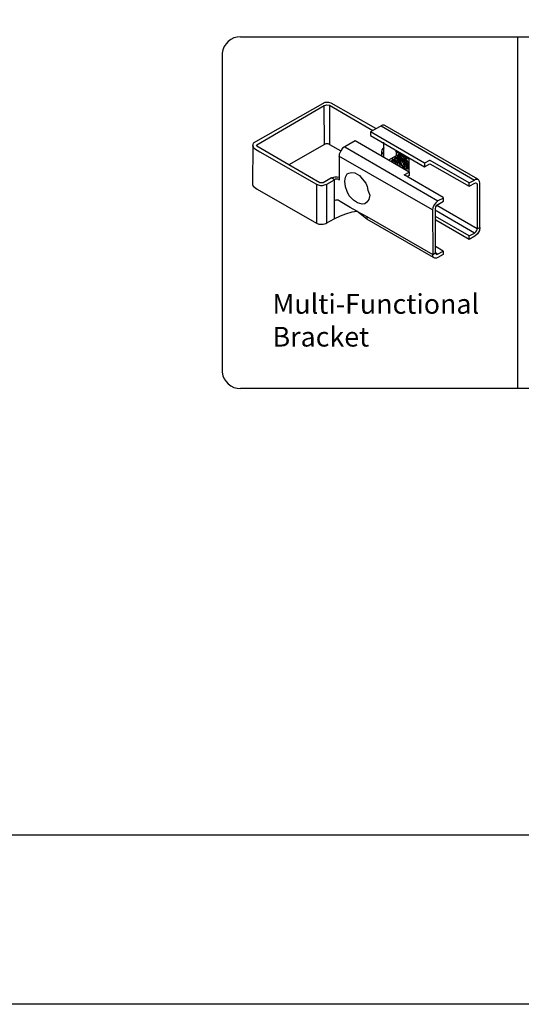
# Model space of a CAD drawing. Units: inches. Extents: x 18 to 573, y 2 to 368.
# Drawn here: x 192 to 243, y 2 to 102 of the extents above; entities that cross this region are included whole.
import ezdxf

# ---------------------------------------------------------------- set-up
doc = ezdxf.new("R2010")
doc.units = ezdxf.units.IN
doc.header["$MEASUREMENT"] = 0
doc.layers.add('FORMET OR TEMPLATE 1', color=250, linetype='Continuous')
doc.layers.add('TEXT', color=250, linetype='Continuous')
doc.styles.get("Standard").update_dxf_attribs({"font": 'Verdana.ttf'})

# ---------------------------------------------------------------- blocks, each defined once
blk = doc.blocks.new('block 4')
for p, q in [((232.04, 117.35), (224.79, 113.21)), ((232, 117.05), (232.16, 117.09)), ((232.46, 117.34), (232.04, 117.35)), ((232.16, 117.09), (232.27, 117.12)), ((232.27, 117.12), (232.53, 117.06)), ((232.7, 117.27), (232.46, 117.34)), ((237.23, 114.69), (232.7, 117.27)), ((225.14, 113.05), (232, 117.05)), ((232.02, 113.09), (232, 117.05)), ((232.53, 117.06), (236.93, 114.5)), ((232.53, 117.06), (232.53, 113.08)), ((237.93, 115.06), (236.7, 114.36)), ((236.7, 114.36), (236.7, 114)), ((242.18, 111.17), (236.7, 114.36)), ((237.77, 114.96), (247.26, 109.47)), ((238.08, 115.06), (237.93, 115.06)), ((238.16, 115.02), (238.08, 115.06)), ((247.6, 109.56), (238.16, 115.02)), ((224.74, 113.08), (224.71, 112.95)), ((224.79, 113.21), (224.74, 113.08)), ((232.02, 113.09), (228.4, 111)), ((232.16, 113.15), (232.02, 113.09)), ((232.38, 113.15), (232.16, 113.15)), ((232.53, 113.08), (232.38, 113.15)), ((232.53, 113.08), (233.69, 112.45)), ((235.15, 113.45), (233.84, 112.7)), ((240.63, 110.27), (235.15, 113.45)), ((236.7, 114), (242.19, 110.82)), ((238.02, 113.3), (238.02, 111.77)), ((224.73, 113.02), (224.7, 109)), ((224.71, 112.95), (224.76, 112.84)), ((224.76, 112.84), (224.82, 112.76)), ((224.82, 112.76), (224.92, 112.68)), ((224.92, 112.68), (225.46, 112.35)), ((225.1, 112.97), (225.14, 113.05)), ((225.13, 112.91), (225.1, 112.97)), ((228.39, 111.01), (225.13, 112.91)), ((225.46, 112.35), (231.21, 109.06)), ((233.69, 112.45), (233.5, 112.09)), ((233.5, 112.09), (233.5, 109.45)), ((233.84, 112.7), (233.69, 112.45)), ((234.08, 112.83), (243.54, 107.34)), ((237.86, 112.53), (237.81, 112.34)), ((237.81, 112.34), (237.81, 111.95)), ((237.81, 112.34), (237.88, 112.22)), ((237.98, 112.72), (237.86, 112.53)), ((237.88, 112.22), (237.94, 112.16)), ((237.94, 112.16), (238, 112.1)), ((238.09, 112.73), (237.98, 112.72)), ((239.31, 112.34), (239.26, 112.4)), ((239.31, 112.34), (240.58, 111.61)), ((239.31, 112.34), (239.31, 111.93)), ((239.31, 111.93), (239.63, 112.12)), ((243.01, 106.43), (233.48, 111.91)), ((239.31, 111.93), (238.54, 111.48)), ((238.76, 111.42), (238.91, 111.36)), ((238.83, 111.51), (239.07, 111.37)), ((238.91, 111.57), (239.01, 111.63)), ((239.04, 111.53), (238.91, 111.57)), ((238.91, 111.36), (239.07, 111.18)), ((239.01, 111.63), (239.25, 111.53)), ((239.23, 111.39), (239.04, 111.53)), ((239.07, 111.37), (239.28, 111.16)), ((239.09, 111.72), (239.4, 111.6)), ((239.31, 111.74), (239.2, 111.79)), ((239.4, 111.22), (239.23, 111.39)), ((239.25, 111.53), (239.4, 111.39)), ((239.28, 111.16), (239.35, 111.01)), ((239.5, 111.62), (239.31, 111.74)), ((239.33, 111.82), (239.58, 111.72)), ((239.34, 111.43), (239.54, 111.24)), ((239.4, 111.6), (239.58, 111.35)), ((239.55, 110.95), (239.4, 111.22)), ((239.69, 111.8), (239.42, 111.89)), ((239.46, 111.93), (239.61, 111.92)), ((239.63, 111.97), (239.48, 111.97)), ((239.72, 111.38), (239.5, 111.62)), ((239.54, 111.24), (239.63, 111.11)), ((239.58, 112.05), (239.92, 111.97)), ((239.58, 111.72), (239.97, 111.26)), ((239.58, 111.35), (239.83, 111.06)), ((239.61, 111.92), (239.79, 111.84)), ((239.94, 111.85), (239.63, 111.97)), ((239.63, 111.11), (239.67, 110.96)), ((239.79, 111.66), (239.69, 111.8)), ((239.86, 111.16), (239.72, 111.38)), ((239.79, 111.84), (239.99, 111.61)), ((240.01, 111.44), (239.79, 111.66)), ((239.83, 111.06), (239.83, 110.87)), ((239.97, 110.87), (239.86, 111.16)), ((239.92, 111.97), (240.17, 111.82)), ((240.17, 111.61), (239.94, 111.85)), ((239.97, 111.26), (240.04, 111.1)), ((239.99, 111.61), (240.17, 111.38)), ((240.15, 111.14), (240.01, 111.44)), ((240.04, 111.1), (240.1, 110.85)), ((240.23, 110.87), (240.15, 111.14)), ((240.17, 111.82), (240.36, 111.56)), ((240.31, 111.39), (240.17, 111.61)), ((240.17, 111.38), (240.33, 110.96)), ((240.45, 111.01), (240.31, 111.39)), ((240.36, 111.56), (240.5, 111.27)), ((240.5, 111.27), (240.53, 111.08)), ((240.53, 111.08), (240.53, 110.7)), ((240.58, 111.61), (240.58, 110.3)), ((242.69, 111.46), (242.18, 111.17)), ((242.18, 111.17), (242.18, 110.83)), ((242.19, 110.82), (242.71, 111.12)), ((242.76, 111.46), (242.69, 111.46)), ((242.71, 111.12), (246.74, 108.85)), ((246.74, 109.17), (242.76, 111.46)), ((231.55, 109.19), (228.39, 111.01)), ((234.15, 109.76), (234.34, 110.09)), ((234.34, 110.09), (234.51, 110.15)), ((234.51, 110.15), (234.77, 110.24)), ((234.77, 110.24), (235.1, 110.2)), ((235.1, 110.2), (235.57, 109.92)), ((240.01, 110.69), (239.97, 110.87)), ((240.1, 110.85), (240.1, 110.6)), ((240.12, 109.98), (240.63, 110.27)), ((240.19, 110.57), (240.23, 110.62)), ((240.23, 110.62), (240.23, 110.87)), ((240.34, 110.69), (240.29, 110.53)), ((240.33, 110.96), (240.34, 110.69)), ((240.45, 110.7), (240.37, 110.57)), ((240.53, 110.7), (240.43, 110.57)), ((240.45, 111.01), (240.45, 110.7)), ((240.63, 110.27), (240.64, 109.94)), ((231.21, 109.06), (231.48, 108.95)), ((231.21, 109.06), (231.21, 105.08)), ((231.76, 109.17), (231.55, 109.19)), ((231.89, 109.2), (231.76, 109.17)), ((232.74, 109.69), (231.89, 109.2)), ((232.26, 109.05), (233.04, 109.49)), ((232.74, 109.69), (233.09, 109.78)), ((233.04, 109.49), (232.74, 109.69)), ((233.12, 109.54), (233.02, 109.47)), ((233.02, 109.47), (233.02, 105.54)), ((233.09, 109.78), (233.3, 109.8)), ((233.37, 109.54), (233.12, 109.54)), ((233.3, 109.8), (233.52, 109.77)), ((233.47, 109.51), (233.37, 109.54)), ((233.5, 109.45), (233.47, 109.51)), ((234.1, 109.36), (234.15, 109.76)), ((234.15, 108.79), (234.1, 109.36)), ((235.57, 109.92), (235.86, 109.58)), ((235.86, 109.58), (236.22, 109.15)), ((236.22, 109.15), (236.36, 108.81)), ((244.08, 107.68), (240.12, 109.98)), ((240.64, 109.94), (240.42, 109.81)), ((246.74, 109.17), (247.26, 109.47)), ((246.74, 108.85), (247.37, 109.18)), ((246.74, 108.85), (246.74, 109.17)), ((247.26, 109.47), (247.36, 109.54)), ((247.36, 109.54), (247.44, 109.54)), ((247.37, 109.18), (247.49, 109.15)), ((247.44, 109.54), (247.56, 109.54)), ((247.49, 109.15), (247.51, 109.1)), ((247.51, 109.1), (247.53, 109.02)), ((247.7, 109.47), (247.6, 109.56)), ((247.78, 109.32), (247.7, 109.47)), ((247.82, 109.17), (247.78, 109.32)), ((247.82, 104.66), (247.82, 109.17)), ((224.7, 109), (224.77, 108.85)), ((224.77, 108.85), (224.9, 108.73)), ((224.9, 108.73), (225.18, 108.53)), ((225.18, 108.53), (231.2, 105.09)), ((231.48, 108.95), (231.62, 108.92)), ((231.62, 108.92), (231.82, 108.92)), ((231.82, 108.92), (232.03, 108.97)), ((232.03, 108.97), (232.26, 109.05)), ((232.27, 105.11), (232.27, 109.05)), ((234.31, 108.3), (234.15, 108.79)), ((234.54, 107.87), (234.31, 108.3)), ((236.36, 108.81), (236.42, 108.45)), ((236.42, 108.45), (236.62, 107.92)), ((247.53, 109.02), (247.53, 104.52)), ((233.19, 107.43), (233.02, 107.36)), ((233.42, 107.43), (233.19, 107.43)), ((233.63, 107.3), (233.42, 107.43)), ((234.64, 106.68), (233.63, 107.3)), ((234.98, 107.43), (234.54, 107.87)), ((235.37, 107.16), (234.98, 107.43)), ((235.86, 107.01), (235.37, 107.16)), ((236.13, 107.06), (235.86, 107.01)), ((236.34, 107.21), (236.13, 107.06)), ((236.52, 107.48), (236.34, 107.21)), ((236.62, 107.92), (236.52, 107.48)), ((243.33, 107.15), (243.18, 106.94)), ((243.54, 107.34), (243.33, 107.15)), ((243.45, 106.93), (244.1, 107.33)), ((244.1, 107.63), (243.54, 107.34)), ((244.1, 107.63), (244.08, 107.68)), ((244.1, 107.33), (244.1, 107.63)), ((234.19, 106.04), (234.82, 106.22)), ((235.32, 106.32), (234.64, 106.68)), ((234.82, 106.22), (235.32, 106.32)), ((235.32, 106.32), (236.31, 105.77)), ((236.33, 105.5), (235.32, 106.32)), ((243.04, 106.64), (243.01, 106.43)), ((243.01, 106.43), (243.02, 101.89)), ((243.18, 106.94), (243.04, 106.64)), ((243.29, 106.55), (243.35, 106.75)), ((243.29, 102.07), (243.29, 106.55)), ((243.35, 106.75), (243.45, 106.91)), ((247.26, 104.07), (243.36, 106.34)), ((243.45, 106.87), (243.45, 106.93)), ((247.53, 104.52), (243.45, 106.87)), ((231.2, 105.09), (231.46, 104.98)), ((232.17, 105.05), (232.27, 105.11)), ((232.27, 105.11), (233.02, 105.54)), ((233.02, 105.54), (233.66, 105.84)), ((233.66, 105.84), (234.19, 106.04)), ((236.31, 105.77), (236.33, 105.5)), ((236.31, 105.77), (243.02, 101.89)), ((243.1, 101.6), (236.33, 105.5)), ((246.73, 103.79), (243.29, 105.76)), ((246.73, 103.42), (243.33, 105.38)), ((231.46, 104.98), (231.88, 104.98)), ((231.88, 104.98), (232.17, 105.05)), ((246.73, 103.79), (247.26, 104.07)), ((247.26, 104.07), (247.39, 104.2)), ((247.39, 104.2), (247.49, 104.33)), ((247.49, 104.33), (247.52, 104.49)), ((247.52, 104.49), (247.53, 104.52)), ((247.53, 104.52), (247.82, 104.66)), ((247.77, 104.33), (247.57, 104.01)), ((247.82, 104.66), (247.77, 104.33)), ((246.73, 103.42), (246.73, 103.79)), ((247.31, 103.78), (246.73, 103.42)), ((247.57, 104.01), (247.31, 103.78)), ((243.02, 101.89), (243.29, 102.07)), ((244.09, 102.25), (243.29, 102.72)), ((243.29, 102.07), (243.37, 101.92)), ((243.52, 101.92), (243.29, 102.07)), ((243.52, 101.92), (244.09, 102.25)), ((244.09, 102.25), (244.09, 101.91)), ((243.04, 101.72), (243.02, 101.89)), ((243.1, 101.6), (243.04, 101.72)), ((243.22, 101.53), (243.1, 101.6)), ((243.41, 101.53), (243.22, 101.53)), ((243.37, 101.92), (243.43, 101.9)), ((243.55, 101.58), (243.41, 101.53)), ((243.43, 101.9), (243.52, 101.92)), ((244.09, 101.91), (243.55, 101.58))]:
    blk.add_line(p, q)

msp = doc.modelspace()

# ---------------------------------------------------------------- linework, layer by layer
msp.add_line((242.23, 100.27), (242.23, 64.51))
msp.add_lwpolyline([(17.85, 367.63), (572.58, 367.63), (572.58, 1.95), (17.85, 1.95)], close=True)
at = {"layer": 'FORMET OR TEMPLATE 1', "color": 250}
for points in [[(214.09, 100.27), (330.35, 100.27)], [(212.23, 98.61), (212.23, 66.17)], [(330.35, 64.51), (214.09, 64.51)]]:
    msp.add_lwpolyline(points, dxfattribs=at)
at = {"layer": 'FORMET OR TEMPLATE 1'}
msp.add_lwpolyline([(528.12, 19.14), (62.3, 19.14)], dxfattribs=at)
at = {"layer": 'FORMET OR TEMPLATE 1', "color": 250}
for centre, start, end in [((214.09, 98.4), 89.8709, 173.6116), ((214.09, 66.38), 186.3884, 270.1291)]:
    msp.add_arc(centre, 1.87, start, end, dxfattribs=at)

# ---------------------------------------------------------------- block references
msp.add_blockref('block 4', (-9.4, -23.76))

# ---------------------------------------------------------------- texts
at = {"layer": 'TEXT', "color": 250, "insert": (217.34, 74.12), "char_height": 2, "attachment_point": 1}
msp.add_mtext_dynamic_manual_height_columns('\\A1;Multi-Functional Bracket', width=23.4559, gutter_width=1, heights=[10.24], dxfattribs=at)

doc.saveas('drawing.dxf')
